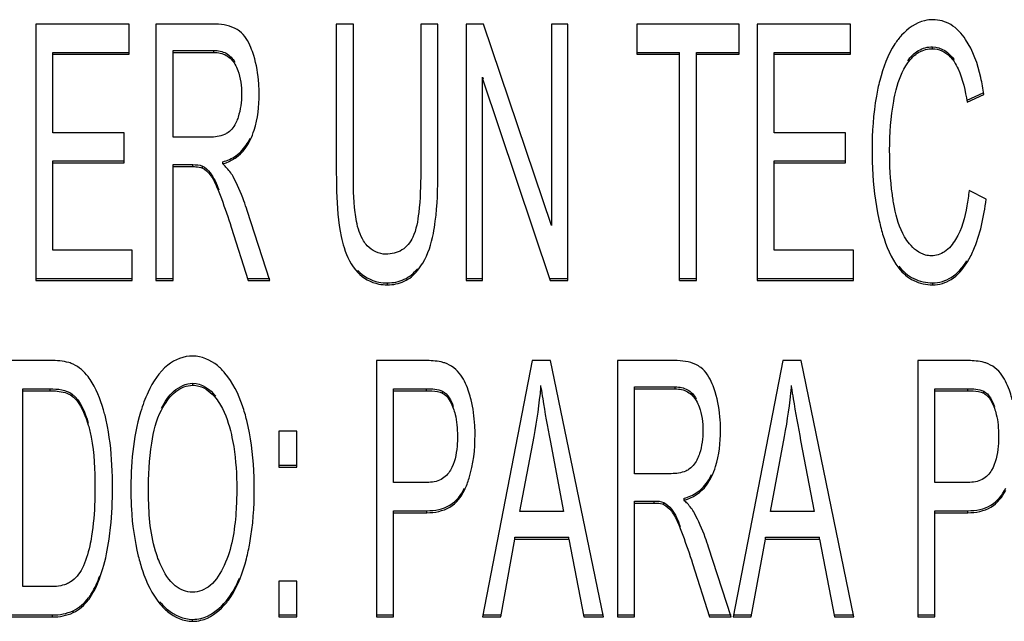
# Model space of a CAD drawing. Units: millimetres. Extents: x 0 to 1189, y 0 to 841.
# Drawn here: x 846 to 849, y 379 to 381 of the extents above; entities that cross this region are included whole.
import ezdxf

# ---------------------------------------------------------------- set-up
doc = ezdxf.new("R2010")
doc.units = ezdxf.units.MM
doc.header["$LTSCALE"] = 65.395
doc.layers.add('7_ALL_FEATURES', color=7, linetype='CONTINUOUS')

msp = doc.modelspace()

# ---------------------------------------------------------------- linework, layer by layer
at = {"layer": '7_ALL_FEATURES', "color": 7, "linetype": 'Continuous'}
for p, q in [((846.2979, 380.7598), (846.2979, 379.9657)), ((846.5871, 380.7598), (846.2979, 380.7598)), ((846.5871, 380.6661), (846.5871, 380.7598)), ((846.6704, 380.7598), (846.6704, 379.9657)), ((846.8477, 380.7598), (846.6704, 380.7598)), ((847.2292, 380.7598), (847.2292, 380.301)), ((847.2821, 380.7598), (847.2292, 380.7598)), ((847.2821, 380.3016), (847.2821, 380.7598)), ((847.4908, 380.7598), (847.4908, 380.3016)), ((847.5438, 380.7598), (847.4908, 380.7598)), ((847.5438, 380.301), (847.5438, 380.7598)), ((847.6313, 380.7598), (847.6313, 379.9657)), ((847.6856, 380.7598), (847.6313, 380.7598)), ((847.8957, 380.1364), (847.6856, 380.7598)), ((847.8957, 380.7598), (847.8957, 380.1364)), ((847.9465, 380.7598), (847.8957, 380.7598)), ((847.9465, 379.9657), (847.9465, 380.7598)), ((848.1607, 380.7598), (848.1607, 380.6661)), ((848.4777, 380.7598), (848.1607, 380.7598)), ((848.4777, 380.6661), (848.4777, 380.7598)), ((848.5331, 380.7598), (848.5331, 379.9657)), ((848.8223, 380.7598), (848.5331, 380.7598)), ((848.8223, 380.6661), (848.8223, 380.7598)), ((849.0772, 380.6834), (849.0772, 380.6895)), ((846.3509, 380.4229), (846.3509, 380.6722)), ((846.3509, 380.6722), (846.5871, 380.6722)), ((846.3509, 380.6661), (846.5871, 380.6661)), ((846.7233, 380.4093), (846.7233, 380.6781)), ((846.7233, 380.6781), (846.8499, 380.6781)), ((846.7233, 380.672), (846.8499, 380.672)), ((846.8499, 380.672), (846.8499, 380.6781)), ((848.1607, 380.6722), (848.2925, 380.6722)), ((848.1607, 380.6661), (848.2925, 380.6661)), ((848.2925, 379.9657), (848.2925, 380.6722)), ((848.3454, 379.9657), (848.3454, 380.6722)), ((848.3454, 380.6722), (848.4777, 380.6722)), ((848.3454, 380.6661), (848.4777, 380.6661)), ((848.5861, 380.4229), (848.5861, 380.6722)), ((848.5861, 380.6722), (848.8223, 380.6722)), ((848.5861, 380.6661), (848.8223, 380.6661)), ((847.6821, 379.9657), (847.6821, 380.5958)), ((847.6821, 380.5958), (847.6839, 380.5903)), ((847.6821, 380.5897), (847.8922, 379.9657)), ((849.1841, 380.5238), (849.2339, 380.547)), ((849.1841, 380.5177), (849.2363, 380.542)), ((846.5721, 380.4229), (846.3509, 380.4229)), ((846.5721, 380.3297), (846.5721, 380.4229)), ((846.8371, 380.4093), (846.7233, 380.4093)), ((848.8073, 380.4229), (848.5861, 380.4229)), ((848.8073, 380.3297), (848.8073, 380.4229)), ((846.3509, 380.0594), (846.3509, 380.3358)), ((846.3509, 380.3358), (846.5721, 380.3358)), ((846.3509, 380.3297), (846.5721, 380.3297)), ((846.7233, 379.9657), (846.7233, 380.3244)), ((846.7233, 380.3244), (846.7847, 380.3244)), ((846.7233, 380.3183), (846.7847, 380.3183)), ((846.7847, 380.3183), (846.7847, 380.3244)), ((846.8141, 380.314), (846.8141, 380.3201)), ((846.8775, 380.327), (846.8775, 380.3331)), ((848.5861, 380.0594), (848.5861, 380.3358)), ((848.5861, 380.3358), (848.8073, 380.3358)), ((848.5861, 380.3297), (848.8073, 380.3297)), ((849.2431, 380.2176), (849.1901, 380.2441)), ((847.0229, 379.9657), (846.9533, 380.1819)), ((846.9034, 380.1309), (846.9563, 379.9657)), ((846.5964, 380.0594), (846.3509, 380.0594)), ((846.5964, 379.9657), (846.5964, 380.0594)), ((848.8316, 380.0594), (848.5861, 380.0594)), ((848.8316, 379.9657), (848.8316, 380.0594)), ((847.2954, 379.9905), (847.2954, 379.9966)), ((846.2979, 379.9718), (846.5964, 379.9718)), ((846.2979, 379.9657), (846.5964, 379.9657)), ((846.6704, 379.9718), (846.7233, 379.9718)), ((846.6704, 379.9657), (846.7233, 379.9657)), ((846.9563, 379.9718), (847.0229, 379.9718)), ((846.9563, 379.9657), (847.0229, 379.9657)), ((847.3874, 379.9522), (847.3874, 379.9583)), ((847.6313, 379.9718), (847.6821, 379.9718)), ((847.6313, 379.9657), (847.6821, 379.9657)), ((847.8922, 379.9718), (847.9465, 379.9718)), ((847.8922, 379.9657), (847.9465, 379.9657)), ((848.2925, 379.9718), (848.3454, 379.9718)), ((848.2925, 379.9657), (848.3454, 379.9657)), ((848.5331, 379.9718), (848.8316, 379.9718)), ((848.5331, 379.9657), (848.8316, 379.9657)), ((849.0775, 379.9522), (849.0775, 379.9583)), ((846.3429, 379.7176), (846.2052, 379.7176)), ((847.3539, 379.7176), (847.3539, 378.9236)), ((847.5047, 379.7176), (847.3539, 379.7176)), ((847.8363, 379.7176), (847.6826, 378.9236)), ((847.8933, 379.7176), (847.8363, 379.7176)), ((848.057, 378.9236), (847.8933, 379.7176)), ((848.1001, 379.7176), (848.1001, 378.9236)), ((848.2775, 379.7176), (848.1001, 379.7176)), ((848.6125, 379.7176), (848.4589, 378.9236)), ((848.6695, 379.7176), (848.6125, 379.7176)), ((848.8333, 378.9236), (848.6695, 379.7176)), ((849.0308, 379.7176), (849.0308, 378.9236)), ((849.1817, 379.7176), (849.0308, 379.7176)), ((846.7844, 379.6412), (846.7844, 379.6473)), ((846.2581, 379.0173), (846.2581, 379.63)), ((846.2581, 379.63), (846.3421, 379.63)), ((846.2581, 379.6239), (846.3421, 379.6239)), ((846.3421, 379.6239), (846.3421, 379.63)), ((846.4106, 379.6076), (846.4106, 379.6137)), ((847.4068, 379.3401), (847.4068, 379.63)), ((847.4068, 379.63), (847.5091, 379.63)), ((847.4068, 379.6239), (847.5091, 379.6239)), ((847.5091, 379.6239), (847.5091, 379.63)), ((847.5584, 379.6165), (847.5584, 379.6226)), ((847.8635, 379.6342), (847.8635, 379.6403)), ((848.153, 379.3672), (848.153, 379.636)), ((848.153, 379.636), (848.2796, 379.636)), ((848.153, 379.6299), (848.2796, 379.6299)), ((848.2796, 379.6299), (848.2796, 379.636)), ((848.6398, 379.6342), (848.6398, 379.6403)), ((849.0837, 379.3401), (849.0837, 379.63)), ((849.0837, 379.63), (849.1861, 379.63)), ((849.0837, 379.6239), (849.1861, 379.6239)), ((849.1861, 379.6239), (849.1861, 379.63)), ((849.2354, 379.6165), (849.2354, 379.6226)), ((847.0507, 379.4988), (847.0507, 379.3877)), ((847.1067, 379.4988), (847.0507, 379.4988)), ((847.1067, 379.3877), (847.1067, 379.4988)), ((847.7981, 379.2496), (847.842, 379.4825)), ((847.8919, 379.4695), (847.9337, 379.2496)), ((848.5743, 379.2496), (848.6183, 379.4825)), ((848.6682, 379.4695), (848.7099, 379.2496)), ((847.0507, 379.3938), (847.1067, 379.3938)), ((847.0507, 379.3877), (847.1067, 379.3877)), ((847.5102, 379.3401), (847.4068, 379.3401)), ((848.2668, 379.3672), (848.153, 379.3672)), ((849.1871, 379.3401), (849.0837, 379.3401)), ((848.153, 378.9236), (848.153, 379.2823)), ((848.153, 379.2823), (848.2144, 379.2823)), ((848.153, 379.2762), (848.2144, 379.2762)), ((848.2144, 379.2762), (848.2144, 379.2823)), ((848.2438, 379.2718), (848.2438, 379.2779)), ((848.3072, 379.2848), (848.3072, 379.2909)), ((847.4068, 378.9236), (847.4068, 379.2525)), ((847.4068, 379.2525), (847.5094, 379.2525)), ((847.4068, 379.2464), (847.5094, 379.2464)), ((847.5094, 379.2464), (847.5094, 379.2525)), ((847.9337, 379.2496), (847.7981, 379.2496)), ((848.7099, 379.2496), (848.5743, 379.2496)), ((849.0837, 378.9236), (849.0837, 379.2525)), ((849.0837, 379.2525), (849.1863, 379.2525)), ((849.0837, 379.2464), (849.1863, 379.2464)), ((849.1863, 379.2464), (849.1863, 379.2525)), ((847.7389, 378.9236), (847.7828, 379.1641)), ((847.7828, 379.1641), (847.7828, 379.1701)), ((847.7828, 379.1701), (847.95, 379.1701)), ((847.7828, 379.1641), (847.95, 379.1641)), ((847.95, 379.1641), (847.95, 379.1701)), ((847.95, 379.1641), (847.9967, 378.9236)), ((848.5151, 378.9236), (848.559, 379.1641)), ((848.559, 379.1641), (848.559, 379.1701)), ((848.559, 379.1701), (848.7263, 379.1701)), ((848.559, 379.1641), (848.7263, 379.1641)), ((848.7263, 379.1641), (848.7263, 379.1701)), ((848.7263, 379.1641), (848.773, 378.9236)), ((848.4526, 378.9236), (848.3831, 379.1397)), ((848.3331, 379.0888), (848.3861, 378.9236)), ((847.0507, 379.0346), (847.0507, 378.9236)), ((847.1067, 379.0346), (847.0507, 379.0346)), ((847.1067, 378.9236), (847.1067, 379.0346)), ((846.3435, 379.0173), (846.2581, 379.0173)), ((846.4136, 378.9369), (846.4136, 378.9429)), ((846.881, 378.9588), (846.881, 378.9649)), ((846.2052, 378.9297), (846.3495, 378.9297)), ((846.2052, 378.9236), (846.3495, 378.9236)), ((846.3495, 378.9236), (846.3495, 378.9297)), ((846.7839, 378.91), (846.7839, 378.9161)), ((847.0507, 378.9297), (847.1067, 378.9297)), ((847.0507, 378.9236), (847.1067, 378.9236)), ((847.3539, 378.9297), (847.4068, 378.9297)), ((847.3539, 378.9236), (847.4068, 378.9236)), ((847.6826, 378.9297), (847.7389, 378.9297)), ((847.6826, 378.9236), (847.7389, 378.9236)), ((847.9967, 378.9297), (848.057, 378.9297)), ((847.9967, 378.9236), (848.057, 378.9236)), ((848.1001, 378.9297), (848.153, 378.9297)), ((848.1001, 378.9236), (848.153, 378.9236)), ((848.3861, 378.9297), (848.4526, 378.9297)), ((848.3861, 378.9236), (848.4526, 378.9236)), ((848.4589, 378.9297), (848.5151, 378.9297)), ((848.4589, 378.9236), (848.5151, 378.9236)), ((848.773, 378.9297), (848.8333, 378.9297)), ((848.773, 378.9236), (848.8333, 378.9236)), ((849.0308, 378.9297), (849.0837, 378.9297)), ((849.0308, 378.9236), (849.0837, 378.9236))]:
    msp.add_line(p, q, dxfattribs=at)
for points, knots in [([(849.0783, 380.7733), (849.0696, 380.7733), (849.0326, 380.7692), (849.0002, 380.7458), (848.9811, 380.7251)], [0, 0, 0, 0, 0.237003, 1, 1, 1, 1]), ([(849.1792, 380.7125), (849.1671, 380.7303), (849.1388, 380.7617), (849.0974, 380.7733), (849.0783, 380.7733)], [0, 0, 0, 0, 0.529745, 1, 1, 1, 1]), ([(846.929, 380.7381), (846.9242, 380.7418), (846.8996, 380.7562), (846.87, 380.7598), (846.8477, 380.7598)], [0, 0, 0, 0, 0.21316, 1, 1, 1, 1]), ([(846.9733, 380.6626), (846.9707, 380.6711), (846.9611, 380.6986), (846.9454, 380.7257), (846.929, 380.7381)], [0, 0, 0, 0, 0.300939, 1, 1, 1, 1]), ([(848.9811, 380.7251), (848.9735, 380.7168), (848.9415, 380.6751), (848.9234, 380.6245), (848.9132, 380.5848)], [0, 0, 0, 0, 0.215994, 1, 1, 1, 1]), ([(849.2363, 380.542), (849.2337, 380.5594), (849.2228, 380.6184), (849.203, 380.6772), (849.1792, 380.7125)], [0, 0, 0, 0, 0.291965, 1, 1, 1, 1]), ([(849, 380.6456), (849.0088, 380.6581), (849.0306, 380.6811), (849.0619, 380.6895), (849.0772, 380.6895)], [0, 0, 0, 0, 0.500566, 1, 1, 1, 1]), ([(849, 380.6395), (849.0092, 380.6526), (849.0313, 380.6755), (849.0626, 380.6834), (849.0772, 380.6834)], [0, 0, 0, 0, 0.522461, 1, 1, 1, 1]), ([(849.0772, 380.6834), (849.0962, 380.6834), (849.1234, 380.6707), (849.1395, 380.6497), (849.1436, 380.6436)], [0, 0, 0, 0, 0.718853, 1, 1, 1, 1]), ([(846.8499, 380.6781), (846.8628, 380.6781), (846.8896, 380.673), (846.9084, 380.6529), (846.9148, 380.6417)], [0, 0, 0, 0, 0.501389, 1, 1, 1, 1]), ([(846.8499, 380.672), (846.8631, 380.672), (846.8899, 380.6668), (846.9085, 380.6466), (846.9148, 380.6356)], [0, 0, 0, 0, 0.509818, 1, 1, 1, 1]), ([(846.9901, 380.5431), (846.9901, 380.5538), (846.9888, 380.594), (846.982, 380.6343), (846.9733, 380.6626)], [0, 0, 0, 0, 0.263758, 1, 1, 1, 1]), ([(846.9148, 380.6356), (846.9183, 380.6294), (846.9316, 380.6004), (846.9356, 380.5678), (846.9356, 380.5431)], [0, 0, 0, 0, 0.224412, 1, 1, 1, 1]), ([(848.9565, 380.5215), (848.9585, 380.5333), (848.967, 380.5744), (848.9825, 380.6149), (849, 380.6395)], [0, 0, 0, 0, 0.283889, 1, 1, 1, 1]), ([(849.1436, 380.6436), (849.1484, 380.6364), (849.1692, 380.597), (849.1785, 380.5529), (849.1841, 380.5177)], [0, 0, 0, 0, 0.194649, 1, 1, 1, 1]), ([(848.9132, 380.5848), (848.9091, 380.5689), (848.894, 380.4978), (848.8895, 380.4249), (848.8895, 380.3687)], [0, 0, 0, 0, 0.226614, 1, 1, 1, 1]), ([(846.9626, 380.4007), (846.9673, 380.4106), (846.9849, 380.456), (846.9901, 380.5055), (846.9901, 380.5431)], [0, 0, 0, 0, 0.225213, 1, 1, 1, 1]), ([(846.9249, 380.4716), (846.9232, 380.4665), (846.9165, 380.4487), (846.905, 380.4319), (846.8938, 380.424)], [0, 0, 0, 0, 0.284553, 1, 1, 1, 1]), ([(846.8938, 380.424), (846.8903, 380.4215), (846.873, 380.4118), (846.8525, 380.4093), (846.8371, 380.4093)], [0, 0, 0, 0, 0.21863, 1, 1, 1, 1]), ([(846.9178, 380.3517), (846.9321, 380.3617), (846.9486, 380.3801), (846.9598, 380.401), (846.9626, 380.4068)], [0, 0, 0, 0, 0.73232, 1, 1, 1, 1]), ([(846.8775, 380.327), (846.9045, 380.3343), (846.9392, 380.3581), (846.9582, 380.3914), (846.9626, 380.4007)], [0, 0, 0, 0, 0.731128, 1, 1, 1, 1]), ([(848.8895, 380.3687), (848.8895, 380.3501), (848.891, 380.2787), (848.8994, 380.2074), (848.9105, 380.1559)], [0, 0, 0, 0, 0.261417, 1, 1, 1, 1]), ([(848.9588, 380.1921), (848.9562, 380.2052), (848.9468, 380.2638), (848.944, 380.3233), (848.944, 380.3693)], [0, 0, 0, 0, 0.224455, 1, 1, 1, 1]), ([(846.7847, 380.3183), (846.7879, 380.3183), (846.7977, 380.318), (846.8079, 380.3168), (846.8141, 380.314)], [0, 0, 0, 0, 0.319317, 1, 1, 1, 1]), ([(846.9093, 380.2873), (846.9033, 380.2981), (846.8927, 380.3116), (846.8808, 380.3237), (846.8775, 380.327)], [0, 0, 0, 0, 0.724342, 1, 1, 1, 1]), ([(846.8381, 380.2932), (846.8404, 380.2904), (846.8513, 380.2737), (846.8591, 380.2552), (846.865, 380.2401)], [0, 0, 0, 0, 0.183238, 1, 1, 1, 1]), ([(846.9533, 380.1819), (846.95, 380.192), (846.9374, 380.228), (846.9225, 380.2633), (846.9093, 380.2873)], [0, 0, 0, 0, 0.281295, 1, 1, 1, 1]), ([(847.2292, 380.301), (847.2292, 380.281), (847.2302, 380.2144), (847.2347, 380.1473), (847.2443, 380.1016)], [0, 0, 0, 0, 0.299497, 1, 1, 1, 1]), ([(847.2916, 380.1488), (847.2898, 380.158), (847.2827, 380.2086), (847.2821, 380.2599), (847.2821, 380.3016)], [0, 0, 0, 0, 0.183774, 1, 1, 1, 1]), ([(847.4908, 380.3016), (847.4908, 380.2597), (847.4884, 380.192), (847.4772, 380.1233), (847.466, 380.0995)], [0, 0, 0, 0, 0.614229, 1, 1, 1, 1]), ([(847.53, 380.111), (847.5325, 380.1236), (847.542, 380.1865), (847.5438, 380.2503), (847.5438, 380.301)], [0, 0, 0, 0, 0.201956, 1, 1, 1, 1]), ([(846.865, 380.2401), (846.8678, 380.2332), (846.8816, 380.1971), (846.8939, 380.1605), (846.9034, 380.1309)], [0, 0, 0, 0, 0.194, 1, 1, 1, 1]), ([(849.1901, 380.2441), (849.1884, 380.2283), (849.1811, 380.1766), (849.1674, 380.1242), (849.1484, 380.093)], [0, 0, 0, 0, 0.303167, 1, 1, 1, 1]), ([(849.0051, 380.0794), (848.9996, 380.0859), (848.9764, 380.1199), (848.965, 380.1604), (848.9588, 380.1921)], [0, 0, 0, 0, 0.209612, 1, 1, 1, 1]), ([(849.1831, 380.0199), (849.1907, 380.032), (849.2225, 380.0938), (849.236, 380.1631), (849.2431, 380.2176)], [0, 0, 0, 0, 0.20644, 1, 1, 1, 1]), ([(847.3249, 380.0733), (847.3208, 380.0778), (847.3043, 380.1003), (847.2959, 380.1276), (847.2916, 380.1488)], [0, 0, 0, 0, 0.219713, 1, 1, 1, 1]), ([(848.9105, 380.1559), (848.9138, 380.1402), (848.9271, 380.0872), (848.9483, 380.0347), (848.9721, 380.0042)], [0, 0, 0, 0, 0.293083, 1, 1, 1, 1]), ([(847.2443, 380.1016), (847.2468, 380.09), (847.2568, 380.0504), (847.2755, 380.0118), (847.2954, 379.9905)], [0, 0, 0, 0, 0.28794, 1, 1, 1, 1]), ([(847.4807, 379.9961), (847.4868, 380.0035), (847.5107, 380.0382), (847.5239, 380.0792), (847.53, 380.111)], [0, 0, 0, 0, 0.228973, 1, 1, 1, 1]), ([(847.466, 380.0995), (847.4586, 380.084), (847.4361, 380.0547), (847.4, 380.047), (847.3828, 380.047)], [0, 0, 0, 0, 0.500384, 1, 1, 1, 1]), ([(849.0731, 380.0421), (849.067, 380.0421), (849.0405, 380.0455), (849.0182, 380.0638), (849.0051, 380.0794)], [0, 0, 0, 0, 0.230134, 1, 1, 1, 1]), ([(849.1484, 380.093), (849.1395, 380.0784), (849.1194, 380.0525), (849.0874, 380.0421), (849.0731, 380.0421)], [0, 0, 0, 0, 0.545505, 1, 1, 1, 1]), ([(848.9721, 380.0103), (848.9846, 379.9943), (849.0161, 379.9665), (849.0574, 379.9583), (849.0775, 379.9583)], [0, 0, 0, 0, 0.502745, 1, 1, 1, 1]), ([(849.0775, 379.9583), (849.0974, 379.9583), (849.1417, 379.9716), (849.1705, 380.0063), (849.1831, 380.026)], [0, 0, 0, 0, 0.461021, 1, 1, 1, 1]), ([(849.0775, 379.9522), (849.0974, 379.9522), (849.1417, 379.9655), (849.1705, 380.0002), (849.1831, 380.0199)], [0, 0, 0, 0, 0.461021, 1, 1, 1, 1]), ([(847.2954, 379.9966), (847.3124, 379.9786), (847.3446, 379.9608), (847.3784, 379.9583), (847.3874, 379.9583)], [0, 0, 0, 0, 0.733348, 1, 1, 1, 1]), ([(847.2954, 379.9905), (847.3124, 379.9725), (847.3446, 379.9547), (847.3784, 379.9522), (847.3874, 379.9522)], [0, 0, 0, 0, 0.733348, 1, 1, 1, 1]), ([(847.3874, 379.9583), (847.4052, 379.9583), (847.4414, 379.9649), (847.4697, 379.9885), (847.4807, 380.0022)], [0, 0, 0, 0, 0.503061, 1, 1, 1, 1]), ([(847.3874, 379.9522), (847.4052, 379.9522), (847.4414, 379.9588), (847.4697, 379.9824), (847.4807, 379.9961)], [0, 0, 0, 0, 0.503061, 1, 1, 1, 1]), ([(848.9721, 380.0042), (848.9846, 379.9882), (849.0161, 379.9604), (849.0574, 379.9522), (849.0775, 379.9522)], [0, 0, 0, 0, 0.502745, 1, 1, 1, 1]), ([(846.4141, 379.7061), (846.4098, 379.7082), (846.3869, 379.7163), (846.3622, 379.7176), (846.3429, 379.7176)], [0, 0, 0, 0, 0.200797, 1, 1, 1, 1]), ([(846.4727, 379.6491), (846.4688, 379.6556), (846.4537, 379.6785), (846.4321, 379.6977), (846.4141, 379.7061)], [0, 0, 0, 0, 0.277238, 1, 1, 1, 1]), ([(846.7841, 379.7317), (846.7569, 379.7317), (846.694, 379.7067), (846.6609, 379.651), (846.646, 379.6197)], [0, 0, 0, 0, 0.440643, 1, 1, 1, 1]), ([(846.8839, 379.6788), (846.8769, 379.6871), (846.8505, 379.7147), (846.8116, 379.7317), (846.7841, 379.7317)], [0, 0, 0, 0, 0.282626, 1, 1, 1, 1]), ([(847.5656, 379.7101), (847.5617, 379.7114), (847.5419, 379.7166), (847.5212, 379.7176), (847.5047, 379.7176)], [0, 0, 0, 0, 0.198462, 1, 1, 1, 1]), ([(848.3588, 379.6959), (848.354, 379.6996), (848.3293, 379.7141), (848.2998, 379.7176), (848.2775, 379.7176)], [0, 0, 0, 0, 0.21316, 1, 1, 1, 1]), ([(849.2425, 379.7101), (849.2387, 379.7114), (849.2188, 379.7166), (849.1981, 379.7176), (849.1817, 379.7176)], [0, 0, 0, 0, 0.198462, 1, 1, 1, 1]), ([(846.9517, 379.5324), (846.948, 379.5474), (846.9331, 379.5992), (846.9089, 379.6494), (846.8839, 379.6788)], [0, 0, 0, 0, 0.285896, 1, 1, 1, 1]), ([(848.4031, 379.6205), (848.4005, 379.6289), (848.3908, 379.6564), (848.3751, 379.6835), (848.3588, 379.6959)], [0, 0, 0, 0, 0.30094, 1, 1, 1, 1]), ([(846.52, 379.5134), (846.5175, 379.5267), (846.5072, 379.5735), (846.4904, 379.6194), (846.4727, 379.6491)], [0, 0, 0, 0, 0.280978, 1, 1, 1, 1]), ([(846.6876, 379.5704), (846.6977, 379.5895), (846.7206, 379.6264), (846.7632, 379.6473), (846.7844, 379.6473)], [0, 0, 0, 0, 0.503876, 1, 1, 1, 1]), ([(847.6468, 379.5962), (847.6449, 379.604), (847.6374, 379.6305), (847.6264, 379.6566), (847.6149, 379.6725)], [0, 0, 0, 0, 0.28935, 1, 1, 1, 1]), ([(849.3238, 379.5962), (849.3219, 379.604), (849.3144, 379.6305), (849.3033, 379.6566), (849.2919, 379.6725)], [0, 0, 0, 0, 0.289349, 1, 1, 1, 1]), ([(846.3421, 379.6239), (846.3494, 379.6239), (846.3728, 379.623), (846.3977, 379.6175), (846.4106, 379.6076)], [0, 0, 0, 0, 0.309624, 1, 1, 1, 1]), ([(846.646, 379.6197), (846.6366, 379.5999), (846.6, 379.5008), (846.5926, 379.3936), (846.5926, 379.3103)], [0, 0, 0, 0, 0.208324, 1, 1, 1, 1]), ([(846.6876, 379.5643), (846.6989, 379.5857), (846.7227, 379.6232), (846.7658, 379.6412), (846.7844, 379.6412)], [0, 0, 0, 0, 0.565427, 1, 1, 1, 1]), ([(846.7844, 379.6412), (846.7909, 379.6412), (846.8189, 379.6377), (846.8423, 379.6178), (846.8556, 379.6012)], [0, 0, 0, 0, 0.231705, 1, 1, 1, 1]), ([(847.5091, 379.6239), (847.5146, 379.6239), (847.5312, 379.6233), (847.5486, 379.6217), (847.5584, 379.6165)], [0, 0, 0, 0, 0.331301, 1, 1, 1, 1]), ([(847.5584, 379.6165), (847.562, 379.6146), (847.5778, 379.6029), (847.5866, 379.5843), (847.5918, 379.5697)], [0, 0, 0, 0, 0.20668, 1, 1, 1, 1]), ([(847.8635, 379.6342), (847.8651, 379.6226), (847.8735, 379.5676), (847.8837, 379.5128), (847.8919, 379.4695)], [0, 0, 0, 0, 0.209515, 1, 1, 1, 1]), ([(848.2796, 379.636), (848.2926, 379.636), (848.3194, 379.6308), (848.3382, 379.6107), (848.3445, 379.5995)], [0, 0, 0, 0, 0.501389, 1, 1, 1, 1]), ([(848.2796, 379.6299), (848.2928, 379.6299), (848.3196, 379.6246), (848.3383, 379.6044), (848.3445, 379.5934)], [0, 0, 0, 0, 0.509819, 1, 1, 1, 1]), ([(848.4199, 379.501), (848.4199, 379.5116), (848.4186, 379.5519), (848.4118, 379.5921), (848.4031, 379.6205)], [0, 0, 0, 0, 0.263758, 1, 1, 1, 1]), ([(848.6398, 379.6342), (848.6414, 379.6226), (848.6498, 379.5676), (848.66, 379.5128), (848.6682, 379.4695)], [0, 0, 0, 0, 0.209515, 1, 1, 1, 1]), ([(849.1861, 379.6239), (849.1916, 379.6239), (849.2081, 379.6233), (849.2255, 379.6217), (849.2354, 379.6165)], [0, 0, 0, 0, 0.3313, 1, 1, 1, 1]), ([(849.2354, 379.6165), (849.2389, 379.6146), (849.2548, 379.6029), (849.2636, 379.5843), (849.2687, 379.5697)], [0, 0, 0, 0, 0.20668, 1, 1, 1, 1]), ([(846.4106, 379.6076), (846.4159, 379.6035), (846.44, 379.5782), (846.4523, 379.5444), (846.4605, 379.5177)], [0, 0, 0, 0, 0.193174, 1, 1, 1, 1]), ([(846.8556, 379.6012), (846.8612, 379.5942), (846.8841, 379.5602), (846.8968, 379.5203), (846.9039, 379.489)], [0, 0, 0, 0, 0.216526, 1, 1, 1, 1]), ([(847.6592, 379.488), (847.6592, 379.4975), (847.6582, 379.5339), (847.6533, 379.5702), (847.6468, 379.5962)], [0, 0, 0, 0, 0.263394, 1, 1, 1, 1]), ([(848.3445, 379.5934), (848.348, 379.5872), (848.3614, 379.5582), (848.3653, 379.5256), (848.3653, 379.501)], [0, 0, 0, 0, 0.224412, 1, 1, 1, 1]), ([(846.6472, 379.3087), (846.6472, 379.3599), (846.6509, 379.4465), (846.6709, 379.5329), (846.6876, 379.5643)], [0, 0, 0, 0, 0.590468, 1, 1, 1, 1]), ([(847.5918, 379.5697), (847.594, 379.5636), (847.6021, 379.536), (847.6046, 379.5069), (847.6046, 379.4847)], [0, 0, 0, 0, 0.226189, 1, 1, 1, 1]), ([(849.2687, 379.5697), (849.2709, 379.5636), (849.2791, 379.536), (849.2816, 379.5069), (849.2816, 379.4847)], [0, 0, 0, 0, 0.226189, 1, 1, 1, 1]), ([(846.9751, 379.3195), (846.9751, 379.3388), (846.9734, 379.4102), (846.9642, 379.4817), (846.9517, 379.5324)], [0, 0, 0, 0, 0.269571, 1, 1, 1, 1]), ([(846.4605, 379.5177), (846.4643, 379.5056), (846.4788, 379.4429), (846.4813, 379.3781), (846.4813, 379.3265)], [0, 0, 0, 0, 0.197367, 1, 1, 1, 1]), ([(846.5358, 379.3249), (846.5358, 379.3421), (846.5347, 379.4051), (846.5285, 379.4682), (846.52, 379.5134)], [0, 0, 0, 0, 0.271519, 1, 1, 1, 1]), ([(848.3923, 379.3585), (848.397, 379.3684), (848.4147, 379.4138), (848.4199, 379.4633), (848.4199, 379.501)], [0, 0, 0, 0, 0.225213, 1, 1, 1, 1]), ([(846.9039, 379.489), (846.9067, 379.4766), (846.9173, 379.4208), (846.9206, 379.3639), (846.9206, 379.32)], [0, 0, 0, 0, 0.225633, 1, 1, 1, 1]), ([(847.6046, 379.4847), (847.6046, 379.4738), (847.6032, 379.4375), (847.5957, 379.4002), (847.5831, 379.378)], [0, 0, 0, 0, 0.298053, 1, 1, 1, 1]), ([(847.6266, 379.3164), (847.6322, 379.3283), (847.653, 379.3832), (847.6592, 379.4426), (847.6592, 379.488)], [0, 0, 0, 0, 0.225268, 1, 1, 1, 1]), ([(849.2816, 379.4847), (849.2816, 379.4738), (849.2802, 379.4375), (849.2727, 379.4002), (849.26, 379.378)], [0, 0, 0, 0, 0.298053, 1, 1, 1, 1]), ([(848.3547, 379.4295), (848.353, 379.4243), (848.3462, 379.4065), (848.3347, 379.3898), (848.3236, 379.3818)], [0, 0, 0, 0, 0.284554, 1, 1, 1, 1]), ([(847.5831, 379.378), (847.5764, 379.3662), (847.5548, 379.3446), (847.5251, 379.3401), (847.5102, 379.3401)], [0, 0, 0, 0, 0.476055, 1, 1, 1, 1]), ([(848.3236, 379.3818), (848.3201, 379.3793), (848.3027, 379.3696), (848.2822, 379.3672), (848.2668, 379.3672)], [0, 0, 0, 0, 0.218631, 1, 1, 1, 1]), ([(849.26, 379.378), (849.2533, 379.3662), (849.2317, 379.3446), (849.2021, 379.3401), (849.1871, 379.3401)], [0, 0, 0, 0, 0.476055, 1, 1, 1, 1]), ([(848.3072, 379.2848), (848.3342, 379.2921), (848.3689, 379.3159), (848.3879, 379.3492), (848.3923, 379.3585)], [0, 0, 0, 0, 0.731128, 1, 1, 1, 1]), ([(848.3476, 379.3096), (848.3618, 379.3196), (848.3783, 379.3379), (848.3896, 379.3589), (848.3923, 379.3646)], [0, 0, 0, 0, 0.73232, 1, 1, 1, 1]), ([(846.4813, 379.3265), (846.4813, 379.3121), (846.4805, 379.2609), (846.4767, 379.2095), (846.4706, 379.1733)], [0, 0, 0, 0, 0.282154, 1, 1, 1, 1]), ([(846.5252, 379.1646), (846.527, 379.1766), (846.5338, 379.2298), (846.5358, 379.2835), (846.5358, 379.3249)], [0, 0, 0, 0, 0.226847, 1, 1, 1, 1]), ([(846.5926, 379.3103), (846.5926, 379.2931), (846.5944, 379.2265), (846.6038, 379.16), (846.6155, 379.112)], [0, 0, 0, 0, 0.258735, 1, 1, 1, 1]), ([(846.6859, 379.0823), (846.6791, 379.0968), (846.6526, 379.1694), (846.6472, 379.2478), (846.6472, 379.3087)], [0, 0, 0, 0, 0.209229, 1, 1, 1, 1]), ([(846.9206, 379.32), (846.9206, 379.2959), (846.918, 379.216), (846.9054, 379.1342), (846.8819, 379.0832)], [0, 0, 0, 0, 0.300845, 1, 1, 1, 1]), ([(846.9506, 379.1033), (846.9548, 379.1196), (846.9701, 379.1906), (846.9751, 379.2637), (846.9751, 379.3195)], [0, 0, 0, 0, 0.231028, 1, 1, 1, 1]), ([(847.5094, 379.2525), (847.534, 379.2525), (847.5842, 379.2615), (847.6168, 379.3015), (847.6266, 379.3225)], [0, 0, 0, 0, 0.514632, 1, 1, 1, 1]), ([(847.5094, 379.2464), (847.534, 379.2464), (847.5842, 379.2554), (847.6168, 379.2954), (847.6266, 379.3164)], [0, 0, 0, 0, 0.514632, 1, 1, 1, 1]), ([(849.1863, 379.2525), (849.2109, 379.2525), (849.2612, 379.2615), (849.2938, 379.3015), (849.3036, 379.3225)], [0, 0, 0, 0, 0.514633, 1, 1, 1, 1]), ([(849.1863, 379.2464), (849.2109, 379.2464), (849.2612, 379.2554), (849.2938, 379.2954), (849.3036, 379.3164)], [0, 0, 0, 0, 0.514633, 1, 1, 1, 1]), ([(848.2144, 379.2762), (848.2176, 379.2762), (848.2275, 379.2758), (848.2377, 379.2746), (848.2438, 379.2718)], [0, 0, 0, 0, 0.319316, 1, 1, 1, 1]), ([(848.339, 379.2451), (848.3331, 379.2559), (848.3225, 379.2694), (848.3106, 379.2816), (848.3072, 379.2848)], [0, 0, 0, 0, 0.724343, 1, 1, 1, 1]), ([(848.2678, 379.2511), (848.2701, 379.2482), (848.2811, 379.2316), (848.2888, 379.2131), (848.2948, 379.1979)], [0, 0, 0, 0, 0.183239, 1, 1, 1, 1]), ([(848.3831, 379.1397), (848.3797, 379.1499), (848.3672, 379.1858), (848.3522, 379.2211), (848.339, 379.2451)], [0, 0, 0, 0, 0.281295, 1, 1, 1, 1]), ([(848.2948, 379.1979), (848.2975, 379.191), (848.3113, 379.1549), (848.3236, 379.1184), (848.3331, 379.0888)], [0, 0, 0, 0, 0.193999, 1, 1, 1, 1]), ([(846.4706, 379.1733), (846.469, 379.1632), (846.4624, 379.129), (846.4525, 379.0951), (846.4414, 379.0731)], [0, 0, 0, 0, 0.292003, 1, 1, 1, 1]), ([(846.4978, 379.0488), (846.5007, 379.0568), (846.5129, 379.0946), (846.5205, 379.1338), (846.5252, 379.1646)], [0, 0, 0, 0, 0.214484, 1, 1, 1, 1]), ([(846.6155, 379.112), (846.6191, 379.097), (846.634, 379.0447), (846.658, 378.994), (846.6828, 378.9639)], [0, 0, 0, 0, 0.283736, 1, 1, 1, 1]), ([(846.881, 378.9588), (846.8888, 378.9672), (846.9216, 379.0102), (846.9401, 379.0624), (846.9506, 379.1033)], [0, 0, 0, 0, 0.214315, 1, 1, 1, 1]), ([(846.7836, 378.9999), (846.7644, 378.9999), (846.7195, 379.019), (846.6967, 379.0594), (846.6859, 379.0823)], [0, 0, 0, 0, 0.431709, 1, 1, 1, 1]), ([(846.8819, 379.0832), (846.8712, 379.0601), (846.8483, 379.0193), (846.803, 378.9999), (846.7836, 378.9999)], [0, 0, 0, 0, 0.567201, 1, 1, 1, 1]), ([(846.4614, 378.9827), (846.4647, 378.9871), (846.4789, 379.0083), (846.4892, 379.0319), (846.4963, 379.0507)], [0, 0, 0, 0, 0.21444, 1, 1, 1, 1]), ([(846.4614, 378.9766), (846.4648, 378.9812), (846.4798, 379.0038), (846.4906, 379.0288), (846.4978, 379.0488)], [0, 0, 0, 0, 0.213034, 1, 1, 1, 1]), ([(846.881, 378.9649), (846.8858, 378.97), (846.9054, 378.9938), (846.9198, 379.0214), (846.9289, 379.0433)], [0, 0, 0, 0, 0.228555, 1, 1, 1, 1]), ([(846.4054, 379.0319), (846.4015, 379.0294), (846.3823, 379.0196), (846.3603, 379.0173), (846.3435, 379.0173)], [0, 0, 0, 0, 0.216387, 1, 1, 1, 1]), ([(846.6828, 378.97), (846.6898, 378.9615), (846.7163, 378.9331), (846.756, 378.9161), (846.7839, 378.9161)], [0, 0, 0, 0, 0.282205, 1, 1, 1, 1]), ([(846.6828, 378.9639), (846.6898, 378.9554), (846.7163, 378.927), (846.756, 378.91), (846.7839, 378.91)], [0, 0, 0, 0, 0.282205, 1, 1, 1, 1]), ([(846.7839, 378.9161), (846.7925, 378.9161), (846.8295, 378.9204), (846.8618, 378.9441), (846.881, 378.9649)], [0, 0, 0, 0, 0.232744, 1, 1, 1, 1]), ([(846.7839, 378.91), (846.7925, 378.91), (846.8295, 378.9143), (846.8618, 378.938), (846.881, 378.9588)], [0, 0, 0, 0, 0.232744, 1, 1, 1, 1])]:
    msp.add_open_spline(points, degree=3, knots=knots, dxfattribs=at)
for points in [[(849.0772, 380.6895), (849.103, 380.6895), (849.1293, 380.6711), (849.1436, 380.6497)], [(846.9356, 380.5431), (846.9356, 380.519), (846.9324, 380.4945), (846.9249, 380.4716)], [(848.944, 380.3693), (848.944, 380.4202), (848.948, 380.4713), (848.9565, 380.5215)], [(846.8775, 380.3331), (846.8918, 380.337), (846.9057, 380.3432), (846.9178, 380.3517)], [(846.7847, 380.3244), (846.7946, 380.3244), (846.8051, 380.3242), (846.8141, 380.3201)], [(846.8141, 380.3201), (846.8237, 380.3157), (846.8315, 380.3076), (846.8381, 380.2993)], [(846.8141, 380.314), (846.8237, 380.3096), (846.8315, 380.3015), (846.8381, 380.2932)], [(846.8381, 380.2993), (846.8504, 380.2838), (846.8577, 380.2647), (846.865, 380.2462)], [(847.3828, 380.047), (847.3616, 380.047), (847.3391, 380.0576), (847.3249, 380.0733)], [(847.6149, 379.6725), (847.6029, 379.6893), (847.5852, 379.7035), (847.5656, 379.7101)], [(849.2919, 379.6725), (849.2798, 379.6893), (849.2621, 379.7035), (849.2425, 379.7101)], [(846.7844, 379.6473), (846.8117, 379.6473), (846.8386, 379.6285), (846.8556, 379.6072)], [(846.3421, 379.63), (846.3656, 379.63), (846.392, 379.628), (846.4106, 379.6137)], [(846.4106, 379.6137), (846.4378, 379.5928), (846.4505, 379.5566), (846.4605, 379.5238)], [(847.5091, 379.63), (847.5257, 379.63), (847.5437, 379.6303), (847.5584, 379.6226)], [(847.5584, 379.6226), (847.5754, 379.6137), (847.5854, 379.5939), (847.5918, 379.5758)], [(847.842, 379.4825), (847.8513, 379.5327), (847.8584, 379.5834), (847.8635, 379.6342)], [(848.6183, 379.4825), (848.6276, 379.5327), (848.6346, 379.5834), (848.6398, 379.6342)], [(849.1861, 379.63), (849.2027, 379.63), (849.2207, 379.6303), (849.2354, 379.6226)], [(849.2354, 379.6226), (849.2523, 379.6137), (849.2623, 379.5939), (849.2687, 379.5758)], [(848.3653, 379.501), (848.3653, 379.4769), (848.3622, 379.4524), (848.3547, 379.4295)], [(848.3072, 379.2909), (848.3215, 379.2948), (848.3355, 379.301), (848.3476, 379.3096)], [(848.2144, 379.2823), (848.2243, 379.2823), (848.2348, 379.282), (848.2438, 379.2779)], [(848.2438, 379.2779), (848.2535, 379.2735), (848.2613, 379.2655), (848.2678, 379.2572)], [(848.2438, 379.2718), (848.2535, 379.2674), (848.2613, 379.2594), (848.2678, 379.2511)], [(848.2678, 379.2572), (848.2801, 379.2416), (848.2875, 379.2225), (848.2948, 379.204)], [(846.4414, 379.0731), (846.4332, 379.0568), (846.4207, 379.0418), (846.4054, 379.0319)], [(846.4136, 378.9429), (846.4323, 378.9519), (846.4489, 378.9662), (846.4614, 378.9827)], [(846.4136, 378.9369), (846.4323, 378.9458), (846.4489, 378.9601), (846.4614, 378.9766)], [(846.3495, 378.9297), (846.3713, 378.9297), (846.394, 378.9335), (846.4136, 378.9429)], [(846.3495, 378.9236), (846.3713, 378.9236), (846.394, 378.9274), (846.4136, 378.9369)]]:
    msp.add_open_spline(points, degree=3, dxfattribs=at)

doc.saveas('drawing.dxf')
